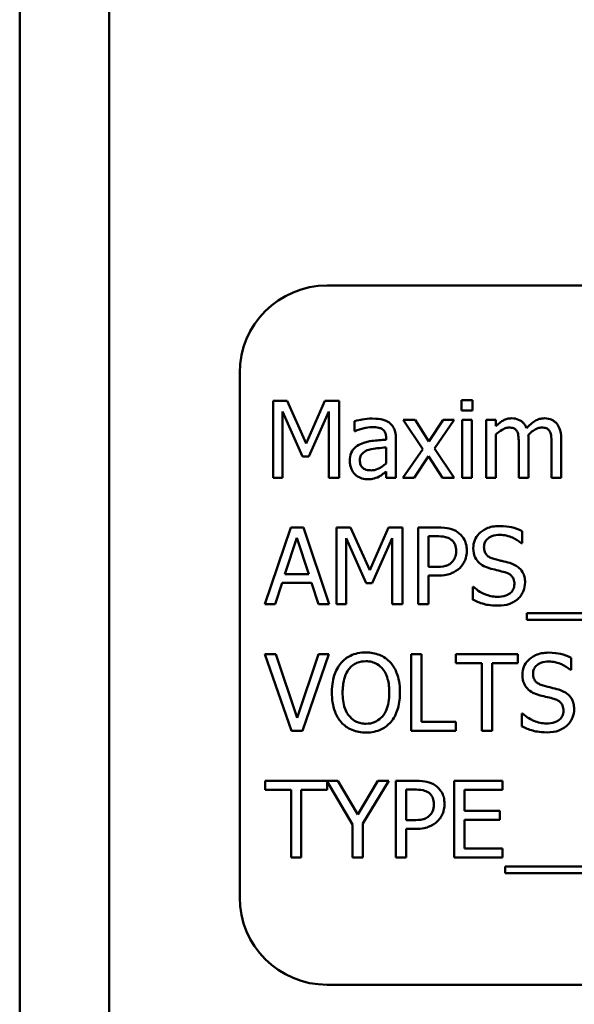
# Model space of a CAD drawing. Units: inches. Extents: x 5 to 215, y 2 to 167.
# Drawn here: x 122 to 123, y 105 to 106 of the extents above; entities that cross this region are included whole.
import ezdxf

# ---------------------------------------------------------------- set-up
doc = ezdxf.new("R2010")
doc.units = ezdxf.units.IN
doc.header["$LTSCALE"] = 10
doc.header["$MEASUREMENT"] = 0
doc.layers.add('Visible (ANSI)', color=7, linetype='Continuous', lineweight=50)

msp = doc.modelspace()

# ---------------------------------------------------------------- linework, layer by layer
at = {"layer": 'Visible (ANSI)'}
for p, q in [((122.3342, 72.9725), (122.3342, 129.1825)), ((122.4622, 72.9725), (122.4622, 129.1825)), ((124.5237, 105.8505), (122.7737, 105.8505)), ((122.6487, 105.7255), (122.6487, 104.9755)), ((122.6965, 105.6857), (122.6965, 105.5757)), ((122.7164, 105.6857), (122.6965, 105.6857)), ((122.7439, 105.6245), (122.7164, 105.6857)), ((122.7705, 105.6857), (122.7439, 105.6245)), ((122.7908, 105.6857), (122.7705, 105.6857)), ((122.7908, 105.5757), (122.7908, 105.6857)), ((122.9815, 105.6864), (122.9657, 105.6864)), ((122.9657, 105.6864), (122.9657, 105.672)), ((122.9815, 105.672), (122.9815, 105.6864)), ((122.7101, 105.5757), (122.7101, 105.6705)), ((122.7101, 105.6705), (122.7386, 105.606)), ((122.7475, 105.606), (122.7762, 105.6705)), ((122.7762, 105.6705), (122.7762, 105.5757)), ((122.9657, 105.672), (122.9815, 105.672)), ((122.8128, 105.6565), (122.8128, 105.6423)), ((122.8994, 105.6583), (122.8823, 105.6583)), ((122.8823, 105.6583), (122.9107, 105.6166)), ((122.9193, 105.6275), (122.8994, 105.6583)), ((122.9397, 105.6583), (122.9193, 105.6275)), ((122.9271, 105.6175), (122.9555, 105.6583)), ((122.9555, 105.6583), (122.9397, 105.6583)), ((122.9805, 105.6583), (122.9666, 105.6583)), ((122.9666, 105.6583), (122.9666, 105.5757)), ((122.9805, 105.5757), (122.9805, 105.6583)), ((123.0148, 105.6583), (123.0009, 105.6583)), ((123.0009, 105.6583), (123.0009, 105.5757)), ((123.0148, 105.6492), (123.0148, 105.6583)), ((122.8128, 105.6423), (122.8136, 105.6423)), ((122.858, 105.6327), (122.858, 105.63)), ((122.8719, 105.5757), (122.8719, 105.6321)), ((123.0148, 105.5757), (123.0148, 105.6374)), ((123.0616, 105.5757), (123.0616, 105.6301)), ((123.1084, 105.5757), (123.1084, 105.6301)), ((122.858, 105.619), (122.858, 105.596)), ((122.9107, 105.6166), (122.8821, 105.5757)), ((122.9555, 105.5757), (122.9271, 105.6175)), ((123.0477, 105.6235), (123.0477, 105.5757)), ((123.0945, 105.6235), (123.0945, 105.5757)), ((122.7386, 105.606), (122.7475, 105.606)), ((122.8979, 105.5757), (122.9184, 105.6067)), ((122.9184, 105.6067), (122.9385, 105.5757)), ((122.858, 105.5845), (122.858, 105.5757)), ((122.6965, 105.5757), (122.7101, 105.5757)), ((122.7762, 105.5757), (122.7908, 105.5757)), ((122.858, 105.5757), (122.8719, 105.5757)), ((122.8821, 105.5757), (122.8979, 105.5757)), ((122.9385, 105.5757), (122.9555, 105.5757)), ((122.9666, 105.5757), (122.9805, 105.5757)), ((123.0009, 105.5757), (123.0148, 105.5757)), ((123.0477, 105.5757), (123.0616, 105.5757)), ((123.0945, 105.5757), (123.1084, 105.5757)), ((122.7217, 105.5046), (122.6846, 105.3946)), ((122.7397, 105.5046), (122.7217, 105.5046)), ((122.7768, 105.3946), (122.7397, 105.5046)), ((122.7872, 105.5046), (122.7872, 105.3946)), ((122.8072, 105.5046), (122.7872, 105.5046)), ((122.8347, 105.4434), (122.8072, 105.5046)), ((122.8612, 105.5046), (122.8347, 105.4434)), ((122.8815, 105.5046), (122.8612, 105.5046)), ((122.8815, 105.3946), (122.8815, 105.5046)), ((122.9315, 105.5046), (122.9038, 105.5046)), ((122.9038, 105.5046), (122.9038, 105.3946)), ((123.0523, 105.482), (123.0523, 105.4994)), ((122.7134, 105.4378), (122.7304, 105.4896)), ((122.7304, 105.4896), (122.7474, 105.4378)), ((122.8009, 105.3946), (122.8009, 105.4894)), ((122.8009, 105.4894), (122.8293, 105.4249)), ((122.8382, 105.4249), (122.8669, 105.4894)), ((122.8669, 105.4894), (122.8669, 105.3946)), ((122.9184, 105.4481), (122.9184, 105.492)), ((122.9184, 105.492), (122.9306, 105.492)), ((123.0513, 105.482), (123.0523, 105.482)), ((122.9284, 105.4481), (122.9184, 105.4481)), ((122.7474, 105.4378), (122.7134, 105.4378)), ((122.9184, 105.3946), (122.9184, 105.4356)), ((122.9184, 105.4356), (122.9308, 105.4356)), ((122.6994, 105.3946), (122.7094, 105.4254)), ((122.7094, 105.4254), (122.7514, 105.4254)), ((122.7514, 105.4254), (122.7614, 105.3946)), ((122.8293, 105.4249), (122.8382, 105.4249)), ((122.9818, 105.4196), (122.9818, 105.4012)), ((122.9829, 105.4196), (122.9818, 105.4196)), ((122.6846, 105.3946), (122.6994, 105.3946)), ((122.7614, 105.3946), (122.7768, 105.3946)), ((122.7872, 105.3946), (122.8009, 105.3946)), ((122.8669, 105.3946), (122.8815, 105.3946)), ((122.9038, 105.3946), (122.9184, 105.3946)), ((123.0592, 105.382), (123.0592, 105.3725)), ((124.2171, 105.382), (123.0592, 105.382)), ((123.0592, 105.3725), (124.2171, 105.3725)), ((122.7004, 105.3235), (122.6847, 105.3235)), ((122.6847, 105.3235), (122.7226, 105.2135)), ((122.7309, 105.2321), (122.7004, 105.3235)), ((122.7614, 105.3235), (122.7309, 105.2321)), ((122.7384, 105.2135), (122.7763, 105.3235)), ((122.7763, 105.3235), (122.7614, 105.3235)), ((122.8938, 105.3235), (122.8938, 105.2135)), ((122.9085, 105.3235), (122.8938, 105.3235)), ((122.9085, 105.2265), (122.9085, 105.3235)), ((123.0463, 105.3235), (122.9578, 105.3235)), ((122.9578, 105.3235), (122.9578, 105.3105)), ((123.0463, 105.3105), (123.0463, 105.3235)), ((123.1225, 105.3009), (123.1225, 105.3183)), ((122.9578, 105.3105), (122.9947, 105.3105)), ((122.9947, 105.3105), (122.9947, 105.2135)), ((123.0094, 105.3105), (123.0463, 105.3105)), ((123.0094, 105.2135), (123.0094, 105.3105)), ((123.1214, 105.3009), (123.1225, 105.3009)), ((123.052, 105.2385), (123.052, 105.2201)), ((123.053, 105.2385), (123.052, 105.2385)), ((122.9576, 105.2265), (122.9085, 105.2265)), ((122.9576, 105.2135), (122.9576, 105.2265)), ((122.7226, 105.2135), (122.7384, 105.2135)), ((122.8938, 105.2135), (122.9576, 105.2135)), ((122.9947, 105.2135), (123.0094, 105.2135)), ((122.7891, 105.1424), (122.6853, 105.1424)), ((122.6853, 105.1424), (122.6853, 105.1294)), ((122.7737, 105.1294), (122.7737, 105.141)), ((122.7737, 105.141), (122.81, 105.0795)), ((122.8174, 105.094), (122.7891, 105.1424)), ((122.8463, 105.1424), (122.8174, 105.094)), ((122.8247, 105.0811), (122.8618, 105.1424)), ((122.8618, 105.1424), (122.8463, 105.1424)), ((122.8996, 105.1424), (122.872, 105.1424)), ((122.872, 105.1424), (122.872, 105.0324)), ((123.0243, 105.1424), (122.9554, 105.1424)), ((122.9554, 105.1424), (122.9554, 105.0324)), ((123.0243, 105.1294), (123.0243, 105.1424)), ((122.6853, 105.1294), (122.7222, 105.1294)), ((122.7222, 105.1294), (122.7222, 105.0324)), ((122.7368, 105.0324), (122.7368, 105.1294)), ((122.7368, 105.1294), (122.7737, 105.1294)), ((122.8866, 105.0859), (122.8866, 105.1297)), ((122.8866, 105.1297), (122.8987, 105.1297)), ((122.9701, 105.0992), (122.9701, 105.1294)), ((122.9701, 105.1294), (123.0243, 105.1294)), ((123.0206, 105.0992), (122.9701, 105.0992)), ((123.0206, 105.0862), (123.0206, 105.0992)), ((122.81, 105.0795), (122.81, 105.0324)), ((122.8247, 105.0324), (122.8247, 105.0811)), ((122.8966, 105.0859), (122.8866, 105.0859)), ((122.9701, 105.0454), (122.9701, 105.0862)), ((122.9701, 105.0862), (123.0206, 105.0862)), ((122.8866, 105.0324), (122.8866, 105.0734)), ((122.8866, 105.0734), (122.899, 105.0734)), ((123.0243, 105.0454), (122.9701, 105.0454)), ((123.0243, 105.0324), (123.0243, 105.0454)), ((122.7222, 105.0324), (122.7368, 105.0324)), ((122.81, 105.0324), (122.8247, 105.0324)), ((122.872, 105.0324), (122.8866, 105.0324)), ((122.9554, 105.0324), (123.0243, 105.0324)), ((123.028, 105.0198), (123.028, 105.0103)), ((124.1859, 105.0198), (123.028, 105.0198)), ((123.028, 105.0103), (124.1859, 105.0103)), ((122.7737, 104.8505), (124.5237, 104.8505))]:
    msp.add_line(p, q, dxfattribs=at)
for centre, start, end in [((122.7737, 105.7255), 90, 180), ((122.7737, 104.9755), 180, 270)]:
    msp.add_arc(centre, 0.125, start, end, dxfattribs=at)
for points, knots in [([(122.838, 105.6602), (122.8333, 105.6602), (122.8285, 105.6598), (122.8224, 105.6586), (122.8167, 105.6576), (122.8128, 105.6565)], [-0.1362292, -0.1362292, -0.1362292, -0.1362292, -0.0311534, -0.0311534, 0, 0, 0, 0]), ([(122.8629, 105.6541), (122.8614, 105.6552), (122.8597, 105.6562), (122.8562, 105.6578), (122.8543, 105.6585), (122.8501, 105.6594), (122.8458, 105.6602), (122.838, 105.6602)], [-0.15515, -0.15515, -0.15515, -0.15515, -0.1074883, -0.1074883, -0.0590414, -0.0590414, 0, 0, 0, 0]), ([(122.8719, 105.6321), (122.8719, 105.6351), (122.8717, 105.6382), (122.8704, 105.6436), (122.8696, 105.6459), (122.8669, 105.6505), (122.8651, 105.6524), (122.8629, 105.6541)], [-0.06282077, -0.06282077, -0.06282077, -0.06282077, -0.04017341, -0.04017341, -0.02080948, -0.02080948, 0, 0, 0, 0]), ([(123.0374, 105.6606), (123.0353, 105.6606), (123.0332, 105.6604), (123.0292, 105.6593), (123.0274, 105.6586), (123.0233, 105.6563), (123.0197, 105.654), (123.0148, 105.6492)], [-0.1358397, -0.1358397, -0.1358397, -0.1358397, -0.093581, -0.093581, -0.0522732, -0.0522732, 0, 0, 0, 0]), ([(123.0589, 105.6463), (123.0583, 105.6479), (123.0576, 105.6495), (123.0558, 105.6522), (123.0549, 105.6534), (123.053, 105.6554), (123.051, 105.6572), (123.0442, 105.66), (123.0408, 105.6606), (123.0374, 105.6606)], [-0.1373709, -0.1373709, -0.1373709, -0.1373709, -0.0946094, -0.0946094, -0.0556708, -0.0556708, -0.0263703, -0.0263703, 0, 0, 0, 0]), ([(123.0842, 105.6606), (123.0819, 105.6606), (123.0796, 105.6603), (123.0753, 105.6591), (123.0732, 105.6582), (123.0666, 105.6542), (123.0626, 105.6504), (123.0589, 105.6463)], [-0.0760541, -0.0760541, -0.0760541, -0.0760541, -0.05870892, -0.05870892, -0.04133248, -0.04133248, 0, 0, 0, 0]), ([(123.1014, 105.6535), (123.1004, 105.6548), (123.0993, 105.6558), (123.0967, 105.6577), (123.0953, 105.6584), (123.0922, 105.6596), (123.089, 105.6606), (123.0842, 105.6606)], [-0.1018277, -0.1018277, -0.1018277, -0.1018277, -0.0690853, -0.0690853, -0.0372049, -0.0372049, 0, 0, 0, 0]), ([(123.1084, 105.6301), (123.1084, 105.6382), (123.1072, 105.6429), (123.1048, 105.6488), (123.1034, 105.6513), (123.1014, 105.6535)], [-0.04846664, -0.04846664, -0.04846664, -0.04846664, -0.02239453, -0.02239453, 0, 0, 0, 0]), ([(122.8136, 105.6423), (122.8178, 105.6441), (122.8222, 105.6455), (122.8298, 105.6472), (122.834, 105.6479), (122.8379, 105.6479)], [-0.07265039, -0.07265039, -0.07265039, -0.07265039, -0.03025474, -0.03025474, 0, 0, 0, 0]), ([(122.8379, 105.6479), (122.841, 105.6479), (122.8448, 105.6477), (122.8493, 105.6467), (122.8509, 105.6461), (122.8524, 105.6452)], [-0.03475124, -0.03475124, -0.03475124, -0.03475124, -0.0132719, -0.0132719, 0, 0, 0, 0]), ([(122.8524, 105.6452), (122.8534, 105.6445), (122.8543, 105.6437), (122.8556, 105.6421), (122.8563, 105.6411), (122.8577, 105.6376), (122.858, 105.6352), (122.858, 105.6327)], [-0.04830264, -0.04830264, -0.04830264, -0.04830264, -0.03164599, -0.03164599, -0.01879053, -0.01879053, 0, 0, 0, 0]), ([(123.0148, 105.6374), (123.0169, 105.6393), (123.019, 105.6411), (123.0249, 105.6451), (123.0274, 105.6461), (123.0299, 105.647), (123.0318, 105.6474), (123.0338, 105.6474)], [-0.02456904, -0.02456904, -0.02456904, -0.02456904, -0.02074905, -0.02074905, -0.01487684, -0.01487684, 0, 0, 0, 0]), ([(123.0338, 105.6474), (123.036, 105.6474), (123.0381, 105.6472), (123.0407, 105.6463), (123.0419, 105.6457), (123.0441, 105.6438), (123.0448, 105.6428), (123.0454, 105.6416)], [-0.05211046, -0.05211046, -0.05211046, -0.05211046, -0.02196912, -0.02196912, -0.00999116, -0.00999116, 0, 0, 0, 0]), ([(123.0454, 105.6416), (123.0464, 105.6397), (123.047, 105.6371), (123.0476, 105.6306), (123.0477, 105.627), (123.0477, 105.6235)], [-0.05002783, -0.05002783, -0.05002783, -0.05002783, -0.02685442, -0.02685442, 0, 0, 0, 0]), ([(123.0613, 105.6371), (123.0635, 105.6392), (123.0658, 105.6412), (123.07, 105.644), (123.0723, 105.6454), (123.0767, 105.647), (123.0787, 105.6474), (123.0806, 105.6474)], [-0.06668738, -0.06668738, -0.06668738, -0.06668738, -0.0359382, -0.0359382, -0.01477227, -0.01477227, 0, 0, 0, 0]), ([(123.0806, 105.6474), (123.0828, 105.6474), (123.0849, 105.6472), (123.0875, 105.6463), (123.0887, 105.6457), (123.0909, 105.6438), (123.0916, 105.6428), (123.0922, 105.6416)], [-0.05211046, -0.05211046, -0.05211046, -0.05211046, -0.02196912, -0.02196912, -0.00999116, -0.00999116, 0, 0, 0, 0]), ([(123.0922, 105.6416), (123.0932, 105.6397), (123.0938, 105.6371), (123.0944, 105.6306), (123.0945, 105.627), (123.0945, 105.6235)], [-0.05002783, -0.05002783, -0.05002783, -0.05002783, -0.02685442, -0.02685442, 0, 0, 0, 0]), ([(122.858, 105.63), (122.8512, 105.6296), (122.8443, 105.629), (122.835, 105.6279), (122.828, 105.6269), (122.8212, 105.6238)], [-0.2058434, -0.2058434, -0.2058434, -0.2058434, -0.0573549, -0.0573549, 0, 0, 0, 0]), ([(123.0616, 105.6301), (123.0616, 105.6314), (123.0616, 105.6328), (123.0615, 105.6346), (123.0614, 105.6359), (123.0613, 105.6371)], [-0.04063829, -0.04063829, -0.04063829, -0.04063829, -0.00964737, -0.00964737, 0, 0, 0, 0]), ([(122.8212, 105.6238), (122.8181, 105.6224), (122.8152, 105.6206), (122.8115, 105.6168), (122.8096, 105.6146), (122.8067, 105.6074), (122.8061, 105.6035), (122.8061, 105.5996)], [-0.1126141, -0.1126141, -0.1126141, -0.1126141, -0.0589481, -0.0589481, -0.0296329, -0.0296329, 0, 0, 0, 0]), ([(122.8205, 105.6006), (122.8205, 105.6019), (122.8206, 105.6032), (122.8211, 105.6056), (122.8215, 105.6067), (122.8226, 105.6087), (122.8235, 105.6099), (122.8277, 105.6134), (122.8304, 105.6147), (122.8332, 105.6156)], [-0.08157426, -0.08157426, -0.08157426, -0.08157426, -0.06033028, -0.06033028, -0.04119868, -0.04119868, -0.02290393, -0.02290393, 0, 0, 0, 0]), ([(122.8332, 105.6156), (122.8379, 105.617), (122.8421, 105.6174), (122.8494, 105.6181), (122.854, 105.6186), (122.858, 105.619)], [-0.05617787, -0.05617787, -0.05617787, -0.05617787, -0.03035877, -0.03035877, 0, 0, 0, 0]), ([(122.8061, 105.5996), (122.8061, 105.5976), (122.8063, 105.5956), (122.8071, 105.5918), (122.8078, 105.5899), (122.8098, 105.5854), (122.8113, 105.5829), (122.8134, 105.5807)], [-0.05267516, -0.05267516, -0.05267516, -0.05267516, -0.03770088, -0.03770088, -0.02279889, -0.02279889, 0, 0, 0, 0]), ([(122.8362, 105.5862), (122.8346, 105.5862), (122.8329, 105.5864), (122.83, 105.5869), (122.8287, 105.5873), (122.8257, 105.5887), (122.8246, 105.5896), (122.8229, 105.5915), (122.8221, 105.5928), (122.8208, 105.5962), (122.8205, 105.5984), (122.8205, 105.6006)], [-0.04943679, -0.04943679, -0.04943679, -0.04943679, -0.04231527, -0.04231527, -0.03615188, -0.03615188, -0.02802791, -0.02802791, -0.01646665, -0.01646665, 0, 0, 0, 0]), ([(122.858, 105.596), (122.8539, 105.5924), (122.8495, 105.5896), (122.8429, 105.5868), (122.8396, 105.5862), (122.8362, 105.5862)], [-0.05466897, -0.05466897, -0.05466897, -0.05466897, -0.02611451, -0.02611451, 0, 0, 0, 0]), ([(122.8479, 105.5774), (122.8499, 105.5784), (122.8517, 105.5796), (122.855, 105.5822), (122.8565, 105.5833), (122.858, 105.5845)], [-0.03112747, -0.03112747, -0.03112747, -0.03112747, -0.01453668, -0.01453668, 0, 0, 0, 0]), ([(122.8134, 105.5807), (122.8158, 105.5784), (122.8185, 105.5766), (122.8236, 105.5744), (122.8269, 105.5734), (122.8312, 105.5734)], [-0.08019114, -0.08019114, -0.08019114, -0.08019114, -0.03285567, -0.03285567, 0, 0, 0, 0]), ([(122.8312, 105.5734), (122.8348, 105.5734), (122.8383, 105.5737), (122.8419, 105.5748), (122.8444, 105.5755), (122.8479, 105.5774)], [-0.1029357, -0.1029357, -0.1029357, -0.1029357, -0.0305391, -0.0305391, 0, 0, 0, 0]), ([(122.9603, 105.4977), (122.9566, 105.5003), (122.9525, 105.502), (122.9445, 105.5038), (122.9393, 105.5046), (122.9315, 105.5046)], [-0.1321592, -0.1321592, -0.1321592, -0.1321592, -0.059824, -0.059824, 0, 0, 0, 0]), ([(122.9734, 105.4715), (122.9734, 105.4748), (122.973, 105.4781), (122.9716, 105.4835), (122.9706, 105.4862), (122.9664, 105.4927), (122.9636, 105.4955), (122.9603, 105.4977)], [-0.09991758, -0.09991758, -0.09991758, -0.09991758, -0.05861839, -0.05861839, -0.03073284, -0.03073284, 0, 0, 0, 0]), ([(123.0196, 105.5066), (123.0164, 105.5066), (123.0132, 105.5063), (123.0071, 105.5051), (123.0043, 105.5042), (122.9965, 105.5007), (122.993, 105.4977), (122.9882, 105.4927), (122.9862, 105.4897), (122.9833, 105.4828), (122.9826, 105.479), (122.9826, 105.4751)], [-0.1093444, -0.1093444, -0.1093444, -0.1093444, -0.0952092, -0.0952092, -0.0821326, -0.0821326, -0.0573252, -0.0573252, -0.029653, -0.029653, 0, 0, 0, 0]), ([(123.0523, 105.4994), (123.0475, 105.5018), (123.0424, 105.5036), (123.0336, 105.5055), (123.0277, 105.5066), (123.0196, 105.5066)], [-0.1541263, -0.1541263, -0.1541263, -0.1541263, -0.0616344, -0.0616344, 0, 0, 0, 0]), ([(122.9306, 105.492), (122.9337, 105.492), (122.9388, 105.4918), (122.9455, 105.4902), (122.948, 105.4892), (122.9502, 105.4878)], [-0.05275037, -0.05275037, -0.05275037, -0.05275037, -0.02028635, -0.02028635, 0, 0, 0, 0]), ([(122.9502, 105.4878), (122.9516, 105.4868), (122.9529, 105.4857), (122.955, 105.4831), (122.9559, 105.4817), (122.9577, 105.4772), (122.9581, 105.4741), (122.9581, 105.471)], [-0.04951575, -0.04951575, -0.04951575, -0.04951575, -0.03645757, -0.03645757, -0.02356741, -0.02356741, 0, 0, 0, 0]), ([(122.9979, 105.4766), (122.9979, 105.4777), (122.998, 105.4788), (122.9984, 105.481), (122.9987, 105.482), (122.9999, 105.4848), (123.0011, 105.4864), (123.0041, 105.4893), (123.0063, 105.4908), (123.0128, 105.4934), (123.0168, 105.4939), (123.0206, 105.4939)], [-0.1004084, -0.1004084, -0.1004084, -0.1004084, -0.0880118, -0.0880118, -0.0762182, -0.0762182, -0.0538641, -0.0538641, -0.0293046, -0.0293046, 0, 0, 0, 0]), ([(123.0206, 105.4939), (123.0237, 105.4939), (123.0268, 105.4936), (123.0337, 105.4921), (123.0367, 105.4909), (123.0431, 105.488), (123.0476, 105.4854), (123.0513, 105.482)], [-0.06605434, -0.06605434, -0.06605434, -0.06605434, -0.05390348, -0.05390348, -0.03820727, -0.03820727, 0, 0, 0, 0]), ([(122.9581, 105.471), (122.9581, 105.4665), (122.9573, 105.4635), (122.9554, 105.4588), (122.9538, 105.4566), (122.9519, 105.4547)], [-0.03816856, -0.03816856, -0.03816856, -0.03816856, -0.02089117, -0.02089117, 0, 0, 0, 0]), ([(122.9637, 105.447), (122.9653, 105.4485), (122.9666, 105.4502), (122.969, 105.4538), (122.97, 105.4558), (122.9721, 105.4612), (122.9734, 105.4657), (122.9734, 105.4715)], [-0.09888028, -0.09888028, -0.09888028, -0.09888028, -0.07200461, -0.07200461, -0.04403802, -0.04403802, 0, 0, 0, 0]), ([(122.9826, 105.4751), (122.9826, 105.4692), (122.9838, 105.4656), (122.9857, 105.4605), (122.9875, 105.4577), (122.9898, 105.4552)], [-0.04090861, -0.04090861, -0.04090861, -0.04090861, -0.025696, -0.025696, 0, 0, 0, 0]), ([(123.0122, 105.4595), (123.0102, 105.46), (123.0083, 105.4608), (123.0048, 105.4626), (123.0033, 105.4637), (123.0011, 105.466), (122.9999, 105.4674), (122.9982, 105.4718), (122.9979, 105.4742), (122.9979, 105.4766)], [-0.08359677, -0.08359677, -0.08359677, -0.08359677, -0.05819138, -0.05819138, -0.03574644, -0.03574644, -0.01829899, -0.01829899, 0, 0, 0, 0]), ([(123.0348, 105.4537), (123.0312, 105.4548), (123.0271, 105.4558), (123.0224, 105.4569), (123.0169, 105.4583), (123.0122, 105.4595)], [-0.1450897, -0.1450897, -0.1450897, -0.1450897, -0.036773, -0.036773, 0, 0, 0, 0]), ([(122.9519, 105.4547), (122.9507, 105.4534), (122.9493, 105.4524), (122.9458, 105.4503), (122.9438, 105.4498), (122.9386, 105.4484), (122.9334, 105.4481), (122.9284, 105.4481)], [-0.05420254, -0.05420254, -0.05420254, -0.05420254, -0.04746207, -0.04746207, -0.03817625, -0.03817625, 0, 0, 0, 0]), ([(122.9308, 105.4356), (122.942, 105.4356), (122.948, 105.4376), (122.956, 105.4408), (122.9601, 105.4435), (122.9637, 105.447)], [-0.06579675, -0.06579675, -0.06579675, -0.06579675, -0.03830714, -0.03830714, 0, 0, 0, 0]), ([(122.9898, 105.4552), (122.9921, 105.4528), (122.9947, 105.4508), (122.9992, 105.4485), (123.0025, 105.4469), (123.0079, 105.4455)], [-0.1272227, -0.1272227, -0.1272227, -0.1272227, -0.0426875, -0.0426875, 0, 0, 0, 0]), ([(123.0079, 105.4455), (123.0113, 105.4447), (123.0151, 105.4437), (123.0216, 105.4422), (123.0247, 105.4414), (123.0278, 105.4405)], [-0.05071349, -0.05071349, -0.05071349, -0.05071349, -0.02443769, -0.02443769, 0, 0, 0, 0]), ([(123.0566, 105.426), (123.0566, 105.4286), (123.0564, 105.4312), (123.0552, 105.4361), (123.0543, 105.4384), (123.0512, 105.444), (123.0488, 105.4463), (123.0434, 105.4505), (123.0391, 105.4524), (123.0348, 105.4537)], [-0.07493726, -0.07493726, -0.07493726, -0.07493726, -0.06319216, -0.06319216, -0.05233726, -0.05233726, -0.0343453, -0.0343453, 0, 0, 0, 0]), ([(123.0278, 105.4405), (123.0297, 105.44), (123.0315, 105.4393), (123.0347, 105.4376), (123.036, 105.4366), (123.0381, 105.4345), (123.0393, 105.433), (123.041, 105.4286), (123.0414, 105.4261), (123.0414, 105.4237)], [-0.08413383, -0.08413383, -0.08413383, -0.08413383, -0.05834379, -0.05834379, -0.03625021, -0.03625021, -0.01863148, -0.01863148, 0, 0, 0, 0]), ([(123.0169, 105.4053), (123.0108, 105.4053), (123.0049, 105.4068), (122.9954, 105.4106), (122.9892, 105.4136), (122.9829, 105.4196)], [-0.1639306, -0.1639306, -0.1639306, -0.1639306, -0.0664327, -0.0664327, 0, 0, 0, 0]), ([(123.0414, 105.4237), (123.0414, 105.4223), (123.0412, 105.421), (123.0407, 105.4184), (123.0403, 105.4172), (123.0388, 105.4141), (123.0375, 105.4124), (123.0344, 105.4096), (123.0323, 105.4082), (123.0253, 105.4057), (123.021, 105.4053), (123.0169, 105.4053)], [-0.1179431, -0.1179431, -0.1179431, -0.1179431, -0.1006953, -0.1006953, -0.0844436, -0.0844436, -0.0566075, -0.0566075, -0.0312438, -0.0312438, 0, 0, 0, 0]), ([(123.0466, 105.4026), (123.0483, 105.4041), (123.0497, 105.4058), (123.0523, 105.4096), (123.0533, 105.4116), (123.0558, 105.4176), (123.0566, 105.4217), (123.0566, 105.426)], [-0.0670564, -0.0670564, -0.0670564, -0.0670564, -0.0499753, -0.0499753, -0.03242129, -0.03242129, 0, 0, 0, 0]), ([(122.9818, 105.4012), (122.9869, 105.3988), (122.9922, 105.3968), (123, 105.3944), (123.0063, 105.3927), (123.0179, 105.3927)], [-0.2909486, -0.2909486, -0.2909486, -0.2909486, -0.0889231, -0.0889231, 0, 0, 0, 0]), ([(123.0179, 105.3927), (123.0239, 105.3927), (123.0297, 105.3933), (123.0369, 105.3961), (123.0416, 105.3981), (123.0466, 105.4026)], [-0.1657643, -0.1657643, -0.1657643, -0.1657643, -0.0515379, -0.0515379, 0, 0, 0, 0]), ([(122.8291, 105.3258), (122.8252, 105.3258), (122.8212, 105.3255), (122.8137, 105.3238), (122.8103, 105.3227), (122.8019, 105.3186), (122.7975, 105.3152), (122.7937, 105.3109)], [-0.1011013, -0.1011013, -0.1011013, -0.1011013, -0.0712127, -0.0712127, -0.0431117, -0.0431117, 0, 0, 0, 0]), ([(122.8646, 105.3109), (122.8624, 105.3134), (122.86, 105.3155), (122.8541, 105.3197), (122.851, 105.3212), (122.8425, 105.3248), (122.8359, 105.3258), (122.8291, 105.3258)], [-0.08528329, -0.08528329, -0.08528329, -0.08528329, -0.07006049, -0.07006049, -0.05129618, -0.05129618, 0, 0, 0, 0]), ([(123.0898, 105.3255), (123.0866, 105.3255), (123.0833, 105.3252), (123.0773, 105.324), (123.0745, 105.3231), (123.0666, 105.3196), (123.0631, 105.3165), (123.0584, 105.3116), (123.0563, 105.3086), (123.0534, 105.3017), (123.0528, 105.2979), (123.0528, 105.294)], [-0.1093444, -0.1093444, -0.1093444, -0.1093444, -0.0952092, -0.0952092, -0.0821326, -0.0821326, -0.0573252, -0.0573252, -0.029653, -0.029653, 0, 0, 0, 0]), ([(123.1225, 105.3183), (123.1176, 105.3207), (123.1125, 105.3225), (123.1037, 105.3244), (123.0979, 105.3255), (123.0898, 105.3255)], [-0.1541263, -0.1541263, -0.1541263, -0.1541263, -0.0616344, -0.0616344, 0, 0, 0, 0]), ([(122.7937, 105.3109), (122.7893, 105.3056), (122.7861, 105.2994), (122.7826, 105.2888), (122.7805, 105.281), (122.7805, 105.2685)], [-0.2494762, -0.2494762, -0.2494762, -0.2494762, -0.095158, -0.095158, 0, 0, 0, 0]), ([(122.7958, 105.2685), (122.7958, 105.2742), (122.7963, 105.2826), (122.8003, 105.2946), (122.8022, 105.2984), (122.8048, 105.3017)], [-0.09673999, -0.09673999, -0.09673999, -0.09673999, -0.032128, -0.032128, 0, 0, 0, 0]), ([(122.8048, 105.3017), (122.8064, 105.3038), (122.8081, 105.3056), (122.8124, 105.309), (122.8146, 105.3101), (122.8204, 105.3125), (122.8248, 105.3132), (122.8292, 105.3132)], [-0.06071472, -0.06071472, -0.06071472, -0.06071472, -0.04797352, -0.04797352, -0.03348222, -0.03348222, 0, 0, 0, 0]), ([(122.8292, 105.3132), (122.8321, 105.3132), (122.8349, 105.3129), (122.8403, 105.3115), (122.8428, 105.3105), (122.8485, 105.3073), (122.8512, 105.3048), (122.8535, 105.3017)], [-0.07141446, -0.07141446, -0.07141446, -0.07141446, -0.0495149, -0.0495149, -0.02902704, -0.02902704, 0, 0, 0, 0]), ([(122.8535, 105.3017), (122.8574, 105.2967), (122.8593, 105.291), (122.8619, 105.2816), (122.8626, 105.2749), (122.8626, 105.2685)], [-0.07444727, -0.07444727, -0.07444727, -0.07444727, -0.04908157, -0.04908157, 0, 0, 0, 0]), ([(122.8778, 105.2685), (122.8778, 105.2809), (122.8757, 105.2895), (122.8713, 105.3012), (122.8685, 105.3064), (122.8646, 105.3109)], [-0.09488789, -0.09488789, -0.09488789, -0.09488789, -0.04520668, -0.04520668, 0, 0, 0, 0]), ([(123.068, 105.2955), (123.068, 105.2966), (123.0681, 105.2977), (123.0685, 105.2998), (123.0688, 105.3008), (123.0701, 105.3036), (123.0712, 105.3052), (123.0742, 105.3081), (123.0764, 105.3097), (123.083, 105.3123), (123.0869, 105.3128), (123.0908, 105.3128)], [-0.1004084, -0.1004084, -0.1004084, -0.1004084, -0.0880118, -0.0880118, -0.0762182, -0.0762182, -0.0538641, -0.0538641, -0.0293046, -0.0293046, 0, 0, 0, 0]), ([(123.0908, 105.3128), (123.0938, 105.3128), (123.0969, 105.3125), (123.1038, 105.311), (123.1068, 105.3098), (123.1133, 105.3069), (123.1177, 105.3042), (123.1214, 105.3009)], [-0.06605434, -0.06605434, -0.06605434, -0.06605434, -0.05390348, -0.05390348, -0.03820727, -0.03820727, 0, 0, 0, 0]), ([(123.0528, 105.294), (123.0528, 105.2881), (123.054, 105.2844), (123.0559, 105.2794), (123.0576, 105.2766), (123.0599, 105.2741)], [-0.04090861, -0.04090861, -0.04090861, -0.04090861, -0.025696, -0.025696, 0, 0, 0, 0]), ([(123.0824, 105.2784), (123.0804, 105.2789), (123.0784, 105.2797), (123.075, 105.2815), (123.0735, 105.2826), (123.0712, 105.2849), (123.0701, 105.2863), (123.0684, 105.2907), (123.068, 105.2931), (123.068, 105.2955)], [-0.08359677, -0.08359677, -0.08359677, -0.08359677, -0.05819138, -0.05819138, -0.03574644, -0.03574644, -0.01829899, -0.01829899, 0, 0, 0, 0]), ([(123.0599, 105.2741), (123.0622, 105.2717), (123.0649, 105.2697), (123.0694, 105.2674), (123.0727, 105.2658), (123.0781, 105.2644)], [-0.1272227, -0.1272227, -0.1272227, -0.1272227, -0.0426875, -0.0426875, 0, 0, 0, 0]), ([(123.1049, 105.2726), (123.1014, 105.2737), (123.0973, 105.2747), (123.0925, 105.2758), (123.087, 105.2771), (123.0824, 105.2784)], [-0.1450897, -0.1450897, -0.1450897, -0.1450897, -0.036773, -0.036773, 0, 0, 0, 0]), ([(123.1268, 105.2449), (123.1268, 105.2475), (123.1265, 105.2501), (123.1253, 105.255), (123.1245, 105.2573), (123.1213, 105.2629), (123.1189, 105.2651), (123.1135, 105.2694), (123.1092, 105.2713), (123.1049, 105.2726)], [-0.07493726, -0.07493726, -0.07493726, -0.07493726, -0.06319216, -0.06319216, -0.05233726, -0.05233726, -0.0343453, -0.0343453, 0, 0, 0, 0]), ([(122.7805, 105.2685), (122.7805, 105.2591), (122.7818, 105.2497), (122.7871, 105.2355), (122.7899, 105.2305), (122.7936, 105.2262)], [-0.1152625, -0.1152625, -0.1152625, -0.1152625, -0.0438146, -0.0438146, 0, 0, 0, 0]), ([(122.8292, 105.2238), (122.8268, 105.2238), (122.8244, 105.2241), (122.8198, 105.225), (122.8176, 105.2257), (122.8121, 105.2283), (122.809, 105.2307), (122.8029, 105.2374), (122.8006, 105.2417), (122.7966, 105.253), (122.7958, 105.261), (122.7958, 105.2685)], [-0.1462197, -0.1462197, -0.1462197, -0.1462197, -0.1306935, -0.1306935, -0.116089, -0.116089, -0.0910788, -0.0910788, -0.0574303, -0.0574303, 0, 0, 0, 0]), ([(122.8626, 105.2685), (122.8626, 105.2638), (122.8622, 105.259), (122.8607, 105.2503), (122.8596, 105.2464), (122.8555, 105.2374), (122.8527, 105.2342), (122.848, 105.2296), (122.845, 105.2275), (122.8377, 105.2245), (122.8335, 105.2238), (122.8292, 105.2238)], [-0.1159148, -0.1159148, -0.1159148, -0.1159148, -0.0979655, -0.0979655, -0.0826338, -0.0826338, -0.0606249, -0.0606249, -0.0324298, -0.0324298, 0, 0, 0, 0]), ([(122.8646, 105.2262), (122.8668, 105.2287), (122.8687, 105.2314), (122.872, 105.2375), (122.8733, 105.2409), (122.8762, 105.25), (122.8778, 105.2579), (122.8778, 105.2685)], [-0.1756409, -0.1756409, -0.1756409, -0.1756409, -0.1301788, -0.1301788, -0.0811273, -0.0811273, 0, 0, 0, 0]), ([(123.0781, 105.2644), (123.0814, 105.2636), (123.0853, 105.2626), (123.0918, 105.2611), (123.0949, 105.2603), (123.098, 105.2594)], [-0.05071349, -0.05071349, -0.05071349, -0.05071349, -0.02443769, -0.02443769, 0, 0, 0, 0]), ([(123.098, 105.2594), (123.0998, 105.2589), (123.1017, 105.2582), (123.1048, 105.2564), (123.1062, 105.2555), (123.1083, 105.2533), (123.1094, 105.2519), (123.1112, 105.2475), (123.1115, 105.245), (123.1115, 105.2426)], [-0.08413383, -0.08413383, -0.08413383, -0.08413383, -0.05834379, -0.05834379, -0.03625021, -0.03625021, -0.01863148, -0.01863148, 0, 0, 0, 0]), ([(123.1168, 105.2215), (123.1184, 105.223), (123.1199, 105.2247), (123.1224, 105.2284), (123.1235, 105.2304), (123.1259, 105.2365), (123.1268, 105.2406), (123.1268, 105.2449)], [-0.0670564, -0.0670564, -0.0670564, -0.0670564, -0.0499753, -0.0499753, -0.03242129, -0.03242129, 0, 0, 0, 0]), ([(123.087, 105.2242), (123.0809, 105.2242), (123.075, 105.2256), (123.0656, 105.2295), (123.0594, 105.2325), (123.053, 105.2385)], [-0.1639306, -0.1639306, -0.1639306, -0.1639306, -0.0664327, -0.0664327, 0, 0, 0, 0]), ([(123.1115, 105.2426), (123.1115, 105.2412), (123.1114, 105.2399), (123.1109, 105.2373), (123.1105, 105.2361), (123.109, 105.233), (123.1077, 105.2313), (123.1046, 105.2285), (123.1025, 105.2271), (123.0955, 105.2246), (123.0911, 105.2242), (123.087, 105.2242)], [-0.1179431, -0.1179431, -0.1179431, -0.1179431, -0.1006953, -0.1006953, -0.0844436, -0.0844436, -0.0566075, -0.0566075, -0.0312438, -0.0312438, 0, 0, 0, 0]), ([(122.7936, 105.2262), (122.7958, 105.2237), (122.7982, 105.2215), (122.8034, 105.2177), (122.8062, 105.2162), (122.8156, 105.2122), (122.8223, 105.2112), (122.8291, 105.2112)], [-0.1044772, -0.1044772, -0.1044772, -0.1044772, -0.0775768, -0.0775768, -0.0518289, -0.0518289, 0, 0, 0, 0]), ([(122.8291, 105.2112), (122.833, 105.2112), (122.837, 105.2115), (122.8444, 105.2131), (122.848, 105.2143), (122.8564, 105.2184), (122.8608, 105.2219), (122.8646, 105.2262)], [-0.1016806, -0.1016806, -0.1016806, -0.1016806, -0.0715972, -0.0715972, -0.0434775, -0.0434775, 0, 0, 0, 0]), ([(123.052, 105.2201), (123.0571, 105.2176), (123.0623, 105.2156), (123.0701, 105.2133), (123.0764, 105.2115), (123.0881, 105.2115)], [-0.2909486, -0.2909486, -0.2909486, -0.2909486, -0.0889231, -0.0889231, 0, 0, 0, 0]), ([(123.0881, 105.2115), (123.094, 105.2115), (123.0999, 105.2122), (123.1071, 105.215), (123.1118, 105.217), (123.1168, 105.2215)], [-0.1657643, -0.1657643, -0.1657643, -0.1657643, -0.0515379, -0.0515379, 0, 0, 0, 0]), ([(122.9284, 105.1355), (122.9248, 105.1381), (122.9207, 105.1398), (122.9127, 105.1416), (122.9075, 105.1424), (122.8996, 105.1424)], [-0.1321592, -0.1321592, -0.1321592, -0.1321592, -0.059824, -0.059824, 0, 0, 0, 0]), ([(122.9415, 105.1092), (122.9415, 105.1125), (122.9412, 105.1159), (122.9397, 105.1212), (122.9387, 105.124), (122.9346, 105.1304), (122.9318, 105.1333), (122.9284, 105.1355)], [-0.09991758, -0.09991758, -0.09991758, -0.09991758, -0.05861839, -0.05861839, -0.03073284, -0.03073284, 0, 0, 0, 0]), ([(122.8987, 105.1297), (122.9019, 105.1297), (122.9069, 105.1296), (122.9137, 105.128), (122.9161, 105.127), (122.9184, 105.1255)], [-0.05275037, -0.05275037, -0.05275037, -0.05275037, -0.02028635, -0.02028635, 0, 0, 0, 0]), ([(122.9184, 105.1255), (122.9198, 105.1246), (122.921, 105.1235), (122.9232, 105.1209), (122.924, 105.1194), (122.9259, 105.115), (122.9263, 105.1119), (122.9263, 105.1088)], [-0.04951575, -0.04951575, -0.04951575, -0.04951575, -0.03645757, -0.03645757, -0.02356741, -0.02356741, 0, 0, 0, 0]), ([(122.9263, 105.1088), (122.9263, 105.1043), (122.9255, 105.1012), (122.9236, 105.0966), (122.922, 105.0944), (122.92, 105.0925)], [-0.03816856, -0.03816856, -0.03816856, -0.03816856, -0.02089117, -0.02089117, 0, 0, 0, 0]), ([(122.9319, 105.0848), (122.9334, 105.0863), (122.9348, 105.088), (122.9372, 105.0916), (122.9382, 105.0936), (122.9403, 105.0989), (122.9415, 105.1034), (122.9415, 105.1092)], [-0.09888028, -0.09888028, -0.09888028, -0.09888028, -0.07200461, -0.07200461, -0.04403802, -0.04403802, 0, 0, 0, 0]), ([(122.92, 105.0925), (122.9189, 105.0912), (122.9175, 105.0902), (122.9139, 105.0881), (122.912, 105.0876), (122.9068, 105.0862), (122.9016, 105.0859), (122.8966, 105.0859)], [-0.05420254, -0.05420254, -0.05420254, -0.05420254, -0.04746207, -0.04746207, -0.03817625, -0.03817625, 0, 0, 0, 0]), ([(122.899, 105.0734), (122.9101, 105.0734), (122.9162, 105.0753), (122.9242, 105.0786), (122.9283, 105.0813), (122.9319, 105.0848)], [-0.06579675, -0.06579675, -0.06579675, -0.06579675, -0.03830714, -0.03830714, 0, 0, 0, 0])]:
    msp.add_open_spline(points, degree=3, knots=knots, dxfattribs=at)

doc.saveas('drawing.dxf')
